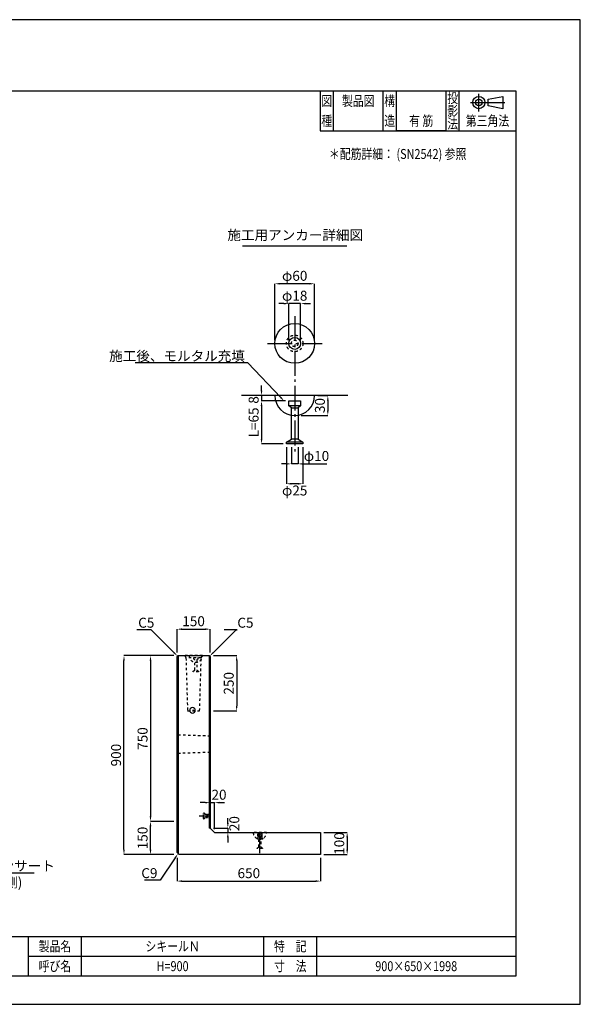
# Model space of a CAD drawing. Units: millimetres. Extents: x 0 to 6300, y 0 to 4455.
# Drawn here: x 3763 to 6300, y 0 to 4455 of the extents above; entities that cross this region are included whole.
import ezdxf
from ezdxf import colors
from ezdxf.entities.mleader import LeaderData, LeaderLine
from ezdxf.enums import TextEntityAlignment as Align
from ezdxf.math import Vec2, Vec3

# ---------------------------------------------------------------- set-up
doc = ezdxf.new("R2010")
doc.units = ezdxf.units.MM
doc.header["$LTSCALE"] = 15
for name, pattern in [('1TEN 07', [10.5, 7.5, -1.125, 0.75, -1.125]), ('HASEN 0.50', [0.75, 0.5, -0.25]), ('HASEN 0.75', [1.5, 0.75, -0.75])]:
    doc.linetypes.add(name, pattern=pattern)
for name, color, linetype in [('S-1', 2, 'Continuous'), ('S-4', 4, 'Continuous'), ('S-Dim', 1, 'Continuous'), ('S-Txt', 7, 'Continuous'), ('TTL-FRAM', 241, 'Continuous'), ('TTL-LINE', 253, 'Continuous'), ('TTL-TXT', 254, 'Continuous')]:
    doc.layers.add(name, color=color, linetype=linetype)
doc.styles.get("Standard").update_dxf_attribs({"font": 'extslim2.shx', "width": 0.8, "bigfont": 'extfont2.shx'})
doc.dimstyles.new('Standard 0', dxfattribs={"dimtxt": 3, "dimasz": 1.5, "dimexe": 0, "dimexo": 1, "dimgap": 0.5, "dimtad": 1, "dimdec": 0, "dimzin": 1, "dimtxsty": 'Standard', "dimcen": 2.5, "dimaunit": 1, "dimadec": 3, "dimazin": 0, "dimtfac": 1, "dimtdec": 0, "dimtix": 1, "dimtmove": 2, "dimatfit": 3, "dimfxl": 1, "dimlwd": -1, "dimlwe": -1, "dimarcsym": 0})

# ---------------------------------------------------------------- blocks, each defined once
blk = doc.blocks.new('*D27')
at = {"layer": 'Defpoints', "color": 0}
for p in [(4235, 1577.5), (4475, 1577.5), (4475, 677.5)]:
    blk.add_point(p, dxfattribs=at)
at = {"layer": 'S-Dim', "color": 0}
for p, q in [((4460, 1577.5), (4235, 1577.5)), ((4235, 700), (4235, 1555)), ((4460, 677.5), (4235, 677.5))]:
    blk.add_line(p, q, dxfattribs=at)
for points in [[(4231.2, 1555), (4238.7, 1555), (4235, 1577.5)], [(4231.2, 700), (4238.7, 700), (4235, 677.5)]]:
    blk.add_solid(points, dxfattribs=at)
at = {"layer": 'S-Dim', "color": 0, "insert": (4205, 1127.5), "char_height": 45, "attachment_point": 5, "rotation": 90}
blk.add_mtext('900', dxfattribs=at)
blk = doc.blocks.new('*D28')
at = {"layer": 'Defpoints', "color": 0}
for p in [(4475, 1577.5), (4355, 827.5), (4475, 827.5)]:
    blk.add_point(p, dxfattribs=at)
at = {"layer": 'S-Dim', "color": 0}
for p, q in [((4460, 1577.5), (4355, 1577.5)), ((4355, 1555), (4355, 850)), ((4460, 827.5), (4355, 827.5))]:
    blk.add_line(p, q, dxfattribs=at)
for points in [[(4351.2, 1555), (4358.7, 1555), (4355, 1577.5)], [(4351.2, 850), (4358.7, 850), (4355, 827.5)]]:
    blk.add_solid(points, dxfattribs=at)
at = {"layer": 'S-Dim', "color": 0, "insert": (4325, 1202.5), "char_height": 45, "attachment_point": 5, "rotation": 90}
blk.add_mtext('750', dxfattribs=at)
blk = doc.blocks.new('*D29')
at = {"layer": 'Defpoints', "color": 0}
for p in [(4475, 677.5), (5125, 677.5), (5125, 557.5)]:
    blk.add_point(p, dxfattribs=at)
at = {"layer": 'S-Dim', "color": 0}
for p, q in [((4475, 662.5), (4475, 557.5)), ((5125, 662.5), (5125, 557.5)), ((4497.5, 557.5), (5102.5, 557.5))]:
    blk.add_line(p, q, dxfattribs=at)
for points in [[(4497.5, 561.2), (4497.5, 553.7), (4475, 557.5)], [(5102.5, 561.2), (5102.5, 553.7), (5125, 557.5)]]:
    blk.add_solid(points, dxfattribs=at)
at = {"layer": 'S-Dim', "color": 0, "insert": (4800, 587.5), "char_height": 45, "attachment_point": 5}
blk.add_mtext('650', dxfattribs=at)
blk = doc.blocks.new('*D30')
at = {"layer": 'Defpoints', "color": 0}
for p in [(4355, 827.5), (4475, 827.5), (4475, 677.5)]:
    blk.add_point(p, dxfattribs=at)
at = {"layer": 'S-Dim', "color": 0}
for p, q in [((4460, 827.5), (4355, 827.5)), ((4355, 700), (4355, 805)), ((4460, 677.5), (4355, 677.5))]:
    blk.add_line(p, q, dxfattribs=at)
for points in [[(4351.2, 805), (4358.7, 805), (4355, 827.5)], [(4351.2, 700), (4358.7, 700), (4355, 677.5)]]:
    blk.add_solid(points, dxfattribs=at)
at = {"layer": 'S-Dim', "color": 0, "insert": (4325, 752.5), "char_height": 45, "attachment_point": 5, "rotation": 90}
blk.add_mtext('150', dxfattribs=at)
blk = doc.blocks.new('*D31')
at = {"layer": 'Defpoints', "color": 0}
for p in [(5125, 777.5), (5125, 677.5), (5245, 677.5)]:
    blk.add_point(p, dxfattribs=at)
at = {"layer": 'S-Dim', "color": 0}
for p, q in [((5140, 777.5), (5245, 777.5)), ((5245, 755), (5245, 700)), ((5140, 677.5), (5245, 677.5))]:
    blk.add_line(p, q, dxfattribs=at)
for points in [[(5241.2, 755), (5248.7, 755), (5245, 777.5)], [(5241.2, 700), (5248.7, 700), (5245, 677.5)]]:
    blk.add_solid(points, dxfattribs=at)
at = {"layer": 'S-Dim', "color": 0, "insert": (5215, 727.5), "char_height": 45, "attachment_point": 5, "rotation": 90}
blk.add_mtext('100', dxfattribs=at)
blk = doc.blocks.new('*D32')
at = {"layer": 'Defpoints', "color": 0}
for p in [(4625, 1697.5), (4475, 1577.5), (4625, 1577.5)]:
    blk.add_point(p, dxfattribs=at)
at = {"layer": 'S-Dim', "color": 0}
for p, q in [((4475, 1592.5), (4475, 1697.5)), ((4497.5, 1697.5), (4602.5, 1697.5)), ((4625, 1592.5), (4625, 1697.5))]:
    blk.add_line(p, q, dxfattribs=at)
for points in [[(4497.5, 1701.2), (4497.5, 1693.7), (4475, 1697.5)], [(4602.5, 1701.2), (4602.5, 1693.7), (4625, 1697.5)]]:
    blk.add_solid(points, dxfattribs=at)
at = {"layer": 'S-Dim', "color": 0, "insert": (4550, 1727.5), "char_height": 45, "attachment_point": 5}
blk.add_mtext('150', dxfattribs=at)
blk = doc.blocks.new('*D33')
at = {"layer": 'Defpoints', "color": 0}
for p in [(4625, 797.5), (4645, 777.5), (4705, 777.5)]:
    blk.add_point(p, dxfattribs=at)
at = {"layer": 'S-Dim', "color": 0}
for p, q in [((4705, 820), (4705, 842.5)), ((4640, 797.5), (4705, 797.5)), ((4660, 777.5), (4705, 777.5)), ((4705, 797.5), (4705, 777.5)), ((4705, 755), (4705, 732.5))]:
    blk.add_line(p, q, dxfattribs=at)
for points in [[(4701.2, 820), (4708.7, 820), (4705, 797.5)], [(4701.2, 755), (4708.7, 755), (4705, 777.5)]]:
    blk.add_solid(points, dxfattribs=at)
at = {"layer": 'S-Dim', "color": 0, "insert": (4740, 817.5), "char_height": 45, "attachment_point": 5, "rotation": 90}
blk.add_mtext('20', dxfattribs=at)
blk = doc.blocks.new('*D38')
at = {"layer": 'Defpoints', "color": 0}
for p in [(4920.8, 2730.2), (4857.5, 2535.2), (4970, 2535.2)]:
    blk.add_point(p, dxfattribs=at)
at = {"layer": 'S-Dim', "color": 0}
for p, q in [((4905.8, 2730.2), (4857.5, 2730.2)), ((4857.5, 2707.7), (4857.5, 2557.7)), ((4955, 2535.2), (4857.5, 2535.2))]:
    blk.add_line(p, q, dxfattribs=at)
for points in [[(4853.7, 2707.7), (4861.2, 2707.7), (4857.5, 2730.2)], [(4853.7, 2557.7), (4861.2, 2557.7), (4857.5, 2535.2)]]:
    blk.add_solid(points, dxfattribs=at)
at = {"layer": 'S-Dim', "color": 0, "insert": (4827.5, 2632.7), "char_height": 45, "attachment_point": 5, "rotation": 90}
blk.add_mtext('L=65', dxfattribs=at)
blk = doc.blocks.new('*D39')
at = {"layer": 'Defpoints', "color": 0}
for p in [(4992.5, 2535.2), (5022.5, 2535.2), (4992.5, 2445.2)]:
    blk.add_point(p, dxfattribs=at)
at = {"layer": 'S-Dim', "color": 0}
for p, q in [((4992.5, 2520.2), (4992.5, 2445.2)), ((5022.5, 2520.2), (5022.5, 2445.2)), ((4970, 2445.2), (4947.5, 2445.2)), ((5022.5, 2445.2), (4992.5, 2445.2)), ((5045, 2445.2), (5067.5, 2445.2))]:
    blk.add_line(p, q, dxfattribs=at)
for points in [[(4970, 2449), (4970, 2441.5), (4992.5, 2445.2)], [(5045, 2449), (5045, 2441.5), (5022.5, 2445.2)]]:
    blk.add_solid(points, dxfattribs=at)
at = {"layer": 'S-Dim', "color": 0, "insert": (5106.2, 2475.2), "char_height": 45, "attachment_point": 5}
blk.add_mtext('φ10', dxfattribs=at)
blk = doc.blocks.new('*D40')
at = {"layer": 'Defpoints', "color": 0}
for p in [(4970, 2535.2), (5045, 2535.2), (4970, 2355.2)]:
    blk.add_point(p, dxfattribs=at)
at = {"layer": 'S-Dim', "color": 0}
for p, q in [((4970, 2520.2), (4970, 2355.2)), ((5045, 2520.2), (5045, 2355.2)), ((5022.5, 2355.2), (4992.5, 2355.2))]:
    blk.add_line(p, q, dxfattribs=at)
for points in [[(4992.5, 2359), (4992.5, 2351.5), (4970, 2355.2)], [(5022.5, 2359), (5022.5, 2351.5), (5045, 2355.2)]]:
    blk.add_solid(points, dxfattribs=at)
at = {"layer": 'S-Dim', "color": 0, "insert": (5007.5, 2318.9), "char_height": 45, "attachment_point": 5}
blk.add_mtext('φ25', dxfattribs=at)
blk = doc.blocks.new('*D41')
at = {"layer": 'Defpoints', "color": 0}
for p in [(5097.5, 2754.2), (5022.5, 2664.2), (5157.5, 2664.2)]:
    blk.add_point(p, dxfattribs=at)
at = {"layer": 'S-Dim', "color": 0}
for p, q in [((5112.5, 2754.2), (5157.5, 2754.2)), ((5157.5, 2731.7), (5157.5, 2686.7)), ((5037.5, 2664.2), (5157.5, 2664.2))]:
    blk.add_line(p, q, dxfattribs=at)
for points in [[(5153.7, 2731.7), (5161.2, 2731.7), (5157.5, 2754.2)], [(5153.7, 2686.7), (5161.2, 2686.7), (5157.5, 2664.2)]]:
    blk.add_solid(points, dxfattribs=at)
at = {"layer": 'S-Dim', "color": 0, "insert": (5127.5, 2709.2), "char_height": 45, "attachment_point": 5, "rotation": 90}
blk.add_mtext('30', dxfattribs=at)
blk = doc.blocks.new('*D42')
at = {"layer": 'Defpoints', "color": 0}
for p in [(4917.5, 3260.3), (4917.5, 2990.3), (5097.5, 2990.3)]:
    blk.add_point(p, dxfattribs=at)
at = {"layer": 'S-Dim', "color": 0}
for p, q in [((4917.5, 3005.3), (4917.5, 3260.3)), ((5075, 3260.3), (4940, 3260.3)), ((5097.5, 3005.3), (5097.5, 3260.3))]:
    blk.add_line(p, q, dxfattribs=at)
for points in [[(4940, 3264), (4940, 3256.5), (4917.5, 3260.3)], [(5075, 3264), (5075, 3256.5), (5097.5, 3260.3)]]:
    blk.add_solid(points, dxfattribs=at)
at = {"layer": 'S-Dim', "color": 0, "insert": (5007.5, 3290.3), "char_height": 45, "attachment_point": 5}
blk.add_mtext('φ60', dxfattribs=at)
blk = doc.blocks.new('*D43')
at = {"layer": 'Defpoints', "color": 0}
for p in [(4980.5, 3170.3), (4980.5, 2990.3), (5034.5, 2990.3)]:
    blk.add_point(p, dxfattribs=at)
at = {"layer": 'S-Dim', "color": 0}
for p, q in [((4958, 3170.3), (4935.5, 3170.3)), ((4980.5, 3005.3), (4980.5, 3170.3)), ((5034.5, 3170.3), (4980.5, 3170.3)), ((5034.5, 3005.3), (5034.5, 3170.3)), ((5057, 3170.3), (5079.5, 3170.3))]:
    blk.add_line(p, q, dxfattribs=at)
for points in [[(4958, 3174), (4958, 3166.5), (4980.5, 3170.3)], [(5057, 3174), (5057, 3166.5), (5034.5, 3170.3)]]:
    blk.add_solid(points, dxfattribs=at)
at = {"layer": 'S-Dim', "color": 0, "insert": (5007.5, 3200.3), "char_height": 45, "attachment_point": 5}
blk.add_mtext('φ18', dxfattribs=at)
blk = doc.blocks.new('*D44')
at = {"layer": 'Defpoints', "color": 0}
for p in [(4857.5, 2730.2), (4917.5, 2754.2), (4980.5, 2730.2)]:
    blk.add_point(p, dxfattribs=at)
at = {"layer": 'S-Dim', "color": 0}
for p, q in [((4857.5, 2776.7), (4857.5, 2799.2)), ((4902.5, 2754.2), (4857.5, 2754.2)), ((4857.5, 2754.2), (4857.5, 2730.2)), ((4965.5, 2730.2), (4857.5, 2730.2)), ((4857.5, 2707.7), (4857.5, 2685.2))]:
    blk.add_line(p, q, dxfattribs=at)
for points in [[(4853.7, 2776.7), (4861.2, 2776.7), (4857.5, 2754.2)], [(4853.7, 2707.7), (4861.2, 2707.7), (4857.5, 2730.2)]]:
    blk.add_solid(points, dxfattribs=at)
at = {"layer": 'S-Dim', "color": 0, "insert": (4827.5, 2734.7), "char_height": 45, "attachment_point": 5, "rotation": 90}
blk.add_mtext('8', dxfattribs=at)
blk = doc.blocks.new('*D45')
at = {"layer": 'Defpoints', "color": 0}
for p in [(4645, 912.5), (4625, 797.5), (4645, 777.5)]:
    blk.add_point(p, dxfattribs=at)
at = {"layer": 'S-Dim', "color": 0}
for p, q in [((4602.5, 912.5), (4580, 912.5)), ((4625, 812.5), (4625, 912.5)), ((4625, 912.5), (4645, 912.5)), ((4645, 792.5), (4645, 912.5)), ((4667.5, 912.5), (4690, 912.5))]:
    blk.add_line(p, q, dxfattribs=at)
for points in [[(4602.5, 916.2), (4602.5, 908.7), (4625, 912.5)], [(4667.5, 916.2), (4667.5, 908.7), (4645, 912.5)]]:
    blk.add_solid(points, dxfattribs=at)
at = {"layer": 'S-Dim', "color": 0, "insert": (4665, 942.5), "char_height": 45, "attachment_point": 5}
blk.add_mtext('20', dxfattribs=at)
blk = doc.blocks.new('*D53')
at = {"layer": 'Defpoints', "color": 0}
for p in [(4625, 1577.5), (4625, 1327.5), (4745, 1327.5)]:
    blk.add_point(p, dxfattribs=at)
at = {"layer": 'S-Dim', "color": 0}
for p, q in [((4640, 1577.5), (4745, 1577.5)), ((4745, 1555), (4745, 1350)), ((4640, 1327.5), (4745, 1327.5))]:
    blk.add_line(p, q, dxfattribs=at)
for points in [[(4741.2, 1555), (4748.7, 1555), (4745, 1577.5)], [(4741.2, 1350), (4748.7, 1350), (4745, 1327.5)]]:
    blk.add_solid(points, dxfattribs=at)
at = {"layer": 'S-Dim', "color": 0, "insert": (4715, 1452.5), "char_height": 45, "attachment_point": 5, "rotation": 90}
blk.add_mtext('250', dxfattribs=at)

msp = doc.modelspace()

# ---------------------------------------------------------------- linework, layer by layer
at = {"linetype": 'HASEN 0.75'}
for points in [[(4474.99, 1225), (4479.99, 1220), (4479.99, 1135), (4474.99, 1130)], [(4479.99, 1220), (4624.99, 1215)], [(4624.99, 1140), (4479.99, 1135)]]:
    msp.add_lwpolyline(points, dxfattribs=at)
at = {"layer": 'Defpoints'}
msp.add_lwpolyline([(0, 0), (6300, 0), (6300, 4455), (0, 4455)], close=True, dxfattribs=at)
at = {"layer": 'S-1'}
for p, q in [((4917.5, 2754.24), (4767.5, 2754.24)), ((5247.5, 2754.24), (5097.5, 2754.24)), ((4479.99, 1577.5), (4479.99, 681.5)), ((4619.99, 1577.5), (4619.99, 797.5)), ((4624.99, 797.5), (4619.99, 797.5))]:
    msp.add_line(p, q, dxfattribs=at)
at = {"layer": 'S-1', "linetype": 'HASEN 0.75'}
msp.add_line((4584.49, 1567.5), (4515.49, 1567.5), dxfattribs=at)
at = {"layer": 'S-1', "linetype": 'Continuous'}
msp.add_line((4817.49, 777.5), (4882.49, 777.5), dxfattribs=at)
at = {"layer": 'S-1'}
msp.add_lwpolyline([(4917.5, 2754.24, 1), (5097.5, 2754.24)], format="xyb", close=True, dxfattribs=at)
msp.add_lwpolyline([(4474.99, 686.5), (4474.99, 1572.5), (4479.99, 1577.5), (4619.99, 1577.5), (4624.99, 1572.5), (4624.99, 797.5), (4644.99, 777.5), (5124.99, 777.5), (5124.99, 677.5), (4483.99, 677.5)], close=True, dxfattribs=at)
at = {"layer": 'S-1', "linetype": 'HASEN 0.75'}
msp.add_lwpolyline([(4589.99, 1577.5), (4509.99, 1577.5), (4515.49, 1567.5), (4522.49, 1327.5), (4577.49, 1327.5), (4584.49, 1567.5)], close=True, dxfattribs=at)
for points in [[(4529.99, 1577.5, 1), (4589.99, 1577.5)], [(4819.99, 777.5, 1), (4879.99, 777.5)]]:
    msp.add_lwpolyline(points, format="xyb", close=True, dxfattribs=at)
at = {"layer": 'S-1'}
msp.add_circle((5007.5, 2990.3), 90, dxfattribs=at)
at = {"layer": 'S-1', "linetype": 'HASEN 0.75'}
msp.add_circle((4549.99, 1330), 2.5, dxfattribs=at)
at = {"layer": 'S-1', "extrusion": (0, 0, -1)}
msp.add_ellipse((4544.99, 1330), major_axis=(12.5, 0), ratio=0.994308, dxfattribs=at)
at = {"layer": 'S-4'}
for p, q in [((5034.5, 2707.74), (4980.5, 2707.74)), ((4992.5, 2698.74), (5022.5, 2698.74)), ((5045, 2542.74), (4970, 2542.74)), ((5022.5, 2557.74), (4992.5, 2557.74))]:
    msp.add_line(p, q, dxfattribs=at)
msp.add_lwpolyline([(4980.5, 2707.74), (4980.5, 2730.24), (5034.5, 2730.24), (5034.5, 2707.74), (5022.5, 2698.74), (5022.5, 2557.74), (5045, 2542.74), (5045, 2535.24), (4970, 2535.24), (4970, 2542.74), (4992.5, 2557.74), (4992.5, 2698.74)], close=True, dxfattribs=at)
at = {"layer": 'S-4', "linetype": 'HASEN 0.75'}
for points in [[(4550.99, 1562), (4550.99, 1569.5), (4568.99, 1569.5), (4568.99, 1562), (4564.99, 1559), (4564.99, 1512), (4572.49, 1507), (4572.49, 1504.5), (4547.49, 1504.5), (4547.49, 1507), (4554.99, 1512), (4554.99, 1559)], [(4840.99, 762), (4840.99, 769.5), (4858.99, 769.5), (4858.99, 762), (4854.99, 759), (4854.99, 712), (4862.49, 707), (4862.49, 704.5), (4837.49, 704.5), (4837.49, 707), (4844.99, 712), (4844.99, 759)]]:
    msp.add_lwpolyline(points, close=True, dxfattribs=at)
at = {"layer": 'S-4', "linetype": 'HASEN 0.50'}
for points in [[(4624.99, 844.75), (4624.49, 844.25), (4600.99, 844.25, 0.4142136), (4598.99, 842.25), (4598.99, 840.75, -0.4142136), (4597.99, 839.75), (4595.99, 839.75, -0.4142136), (4594.99, 840.75), (4594.99, 864.25, -0.4142136), (4595.99, 865.25), (4597.99, 865.25, -0.4142136), (4598.99, 864.25), (4598.99, 862.75, 0.4142136), (4600.99, 860.75), (4624.49, 860.75), (4624.99, 860.25)], [(4857.74, 777.5), (4858.24, 777), (4858.24, 753.5, 0.4142136), (4860.24, 751.5), (4861.74, 751.5, -0.4142136), (4862.74, 750.5), (4862.74, 748.5, -0.4142136), (4861.74, 747.5), (4838.24, 747.5, -0.4142136), (4837.24, 748.5), (4837.24, 750.5, -0.4142136), (4838.24, 751.5), (4839.74, 751.5, 0.4142136), (4841.74, 753.5), (4841.74, 777), (4842.24, 777.5)]]:
    msp.add_lwpolyline(points, format="xyb", close=True, dxfattribs=at)
for points in [[(4624.99, 846.5), (4607.93, 846.5), (4606.99, 847.45), (4606.99, 857.55), (4607.93, 858.5), (4624.99, 858.5)], [(4855.99, 777.5), (4855.99, 760.45), (4855.04, 759.5), (4844.93, 759.5), (4843.99, 760.45), (4843.99, 777.5)]]:
    msp.add_lwpolyline(points, dxfattribs=at)
at = {"layer": 'S-4', "linetype": 'HASEN 0.75'}
for radius in [37.5, 15]:
    msp.add_circle((5007.5, 2990.3), radius, dxfattribs=at)
at = {"layer": 'S-4'}
msp.add_circle((5007.5, 2990.3), 27, dxfattribs=at)
at = {"layer": 'S-Dim', "linetype": '1TEN 07'}
for p, q in [((5007.5, 3114.05), (5007.5, 2501.49)), ((4883.75, 2990.3), (5131.25, 2990.3)), ((4574.99, 852.5), (4624.99, 852.5)), ((4849.99, 684.5), (4849.99, 777.5))]:
    msp.add_line(p, q, dxfattribs=at)
at = {"layer": 'S-Dim'}
msp.add_lwpolyline([(5067.5, 2445.24), (5152.81, 2445.24)], dxfattribs=at)
at = {"layer": 'S-Txt'}
msp.add_line((4772.01, 3432.5), (5242.99, 3432.5), dxfattribs=at)
at = {"layer": 'TTL-FRAM', "color": 3}
msp.add_lwpolyline([(382.5, 127.5), (382.5, 4132.5), (6007.5, 4132.5), (6007.5, 127.5), (5220, 127.5), (5010, 127.5), (4305, 127.5), (4095, 127.5), (3832.5, 127.5), (3727.5, 127.5), (2377.5, 127.5), (2115, 127.5), (2010, 127.5), (1747.5, 127.5), (1642.5, 127.5), (1222.5, 127.5), (907.5, 127.5), (487.5, 127.5)], close=True, dxfattribs=at)
for points in [[(5122.5, 4132.5), (5122.5, 3952.5), (5182.5, 3952.5), (5407.5, 3952.5), (5467.5, 3952.5), (5692.5, 3952.5), (5467.5, 3952.5), (5692.5, 3952.5), (5752.5, 3952.5), (6007.5, 3952.5)], [(382.5, 307.5), (6007.5, 307.5)]]:
    msp.add_lwpolyline(points, dxfattribs=at)
at = {"layer": 'TTL-LINE', "color": 2}
for points in [[(5182.5, 3952.5), (5182.5, 4132.5)], [(5407.5, 3952.5), (5407.5, 4132.5)], [(5467.5, 3952.5), (5467.5, 4132.5)], [(5692.5, 3952.5), (5692.5, 4132.5)], [(5752.5, 3952.5), (5752.5, 4132.5)], [(3802.5, 127.5), (3802.5, 307.5)], [(4042.5, 127.5), (4042.5, 307.5)], [(4867.5, 127.5), (4867.5, 307.5)], [(5107.5, 127.5), (5107.5, 307.5)], [(3802.5, 217.5), (4042.5, 217.5), (4867.5, 217.5), (5107.5, 217.5), (6007.5, 217.5)]]:
    msp.add_lwpolyline(points, dxfattribs=at)
at = {"layer": 'TTL-TXT', "color": 2}
for points in [[(5840.96, 4040.11), (5840.96, 4118.91)], [(5803.45, 4080), (5958.57, 4080)]]:
    msp.add_lwpolyline(points, dxfattribs=at)
at = {"layer": 'TTL-TXT', "color": 3}
msp.add_lwpolyline([(5883.58, 4080), (5883.58, 4095.04), (5948.76, 4107.58), (5948.76, 4052.42), (5883.58, 4064.96)], close=True, dxfattribs=at)
for radius in [27.58, 15.04]:
    msp.add_circle((5840.96, 4080), radius, dxfattribs=at)

# ---------------------------------------------------------------- texts
at = {"layer": 'S-Txt', "insert": (5009.92, 3443.75), "char_height": 45, "attachment_point": 8}
msp.add_mtext('施工用アンカー詳細図', dxfattribs=at)
at = {"layer": 'TTL-TXT', "color": 2, "width": 0.8}
for s, p in [('図', (5152.5, 4065)), ('構', (5437.5, 4065)), ('投', (5722.5, 4077.86)), ('影', (5722.5, 4020)), ('種', (5152.5, 3975)), ('造', (5437.5, 3975)), ('法', (5722.5, 3962.14)), ('製品名', (3922.5, 240)), ('特\u3000記', (4987.5, 240)), ('呼び名', (3922.5, 150)), ('寸\u3000法', (4987.5, 150))]:
    msp.add_text(s, height=45, dxfattribs=at).set_placement(p, align=Align.CENTER)
at = {"layer": 'TTL-TXT', "color": 1, "width": 0.8}
for s, p in [('製品図', (5295, 4065)), ('有 筋', (5580, 3975)), ('第三角法', (5880, 3975)), ('＊配筋詳細： (SN2542) 参照', (5473.41, 3825)), ('シキールＮ', (4455, 240)), ('H=900', (4455, 150)), ('900×650×1998', (5557.5, 150))]:
    msp.add_text(s, height=45, dxfattribs=at).set_placement(p, align=Align.CENTER)

# ---------------------------------------------------------------- dimensions: what is measured, and where the dimension line sits
at = {"layer": 'S-Dim'}
for base, p1, p2, text, picture, middle in [((4917.5, 3260.3), (5097.5, 2990.3), (4917.5, 2990.3), 'φ60', '*D42', (5007.5, 3290.3)), ((4980.5, 3170.3), (5034.5, 2990.3), (4980.5, 2990.3), 'φ18', '*D43', (5007.5, 3200.3))]:
    dim = msp.add_linear_dim(base=base, p1=p1, p2=p2, text=text, dimstyle='Standard 0', override={"dimscale": 15}, dxfattribs=at)
    dim.commit()
    dim.dimension.update_dxf_attribs({"geometry": picture, "text_midpoint": middle})
dim = msp.add_linear_dim(base=(4857.5, 2730.24), p1=(4917.5, 2754.24), p2=(4980.5, 2730.24), angle=270, text='8', dimstyle='Standard 0', override={"dimscale": 15}, dxfattribs=at)
dim.commit()
dim.dimension.update_dxf_attribs({"geometry": '*D44', "text_midpoint": (4827.5, 2734.74), "dimtype": 160})
for base, p1, p2, text, picture, middle in [((4857.5, 2535.24), (4920.76, 2730.24), (4970, 2535.24), 'L=65', '*D38', (4827.5, 2632.74)), ((5157.5, 2664.24), (5097.5, 2754.24), (5022.5, 2664.24), '30', '*D41', (5127.5, 2709.24))]:
    dim = msp.add_linear_dim(base=base, p1=p1, p2=p2, angle=270, text=text, dimstyle='Standard 0', override={"dimscale": 15}, dxfattribs=at)
    dim.commit()
    dim.dimension.update_dxf_attribs({"geometry": picture, "text_midpoint": middle})
for base, p1, p2, text, picture, middle in [((4992.5, 2445.24), (5022.5, 2535.24), (4992.5, 2535.24), 'φ10', '*D39', (5106.23, 2475.24)), ((4970, 2355.24), (5045, 2535.24), (4970, 2535.24), 'φ25', '*D40', (5007.5, 2318.88))]:
    dim = msp.add_linear_dim(base=base, p1=p1, p2=p2, text=text, dimstyle='Standard 0', override={"dimscale": 15}, dxfattribs=at)
    dim.commit()
    dim.dimension.update_dxf_attribs({"geometry": picture, "text_midpoint": middle, "dimtype": 160})
for base, p1, p2, picture, middle in [((4624.99, 1697.5), (4474.99, 1577.5), (4624.99, 1577.5), '*D32', (4549.99, 1727.5)), ((5124.99, 557.5), (4474.99, 677.5), (5124.99, 677.5), '*D29', (4799.99, 587.5))]:
    dim = msp.add_linear_dim(base=base, p1=p1, p2=p2, dimstyle='Standard 0', override={"dimscale": 15, "dimdec": 1, "dimzin": 9, "dimdsep": 46, "dimtdec": 1}, dxfattribs=at)
    dim.commit()
    dim.dimension.update_dxf_attribs({"geometry": picture, "text_midpoint": middle})
for base, p1, p2, picture, middle in [((4234.99, 1577.5), (4474.99, 677.5), (4474.99, 1577.5), '*D27', (4204.99, 1127.5)), ((4354.99, 827.5), (4474.99, 1577.5), (4474.99, 827.5), '*D28', (4324.99, 1202.5)), ((4744.99, 1327.5), (4624.99, 1577.5), (4624.99, 1327.5), '*D53', (4714.99, 1452.5)), ((4354.99, 827.5), (4474.99, 677.5), (4474.99, 827.5), '*D30', (4324.99, 752.5)), ((5244.99, 677.5), (5124.99, 777.5), (5124.99, 677.5), '*D31', (5214.99, 727.5))]:
    dim = msp.add_linear_dim(base=base, p1=p1, p2=p2, angle=90, dimstyle='Standard 0', override={"dimscale": 15, "dimdec": 1, "dimzin": 9, "dimdsep": 46, "dimtdec": 1}, dxfattribs=at)
    dim.commit()
    dim.dimension.update_dxf_attribs({"geometry": picture, "text_midpoint": middle})
dim = msp.add_linear_dim(base=(4644.99, 912.5), p1=(4624.99, 797.5), p2=(4644.99, 777.5), dimstyle='Standard 0', override={"dimscale": 15, "dimdec": 1, "dimzin": 9, "dimdsep": 46, "dimtdec": 1}, dxfattribs=at)
dim.commit()
dim.dimension.update_dxf_attribs({"geometry": '*D45', "text_midpoint": (4664.99, 942.5), "dimtype": 160})
dim = msp.add_linear_dim(base=(4704.99, 777.5), p1=(4624.99, 797.5), p2=(4644.99, 777.5), angle=90, dimstyle='Standard 0', override={"dimscale": 15, "dimdec": 1, "dimzin": 9, "dimdsep": 46, "dimtdec": 1}, dxfattribs=at)
dim.commit()
dim.dimension.update_dxf_attribs({"geometry": '*D33', "text_midpoint": (4739.99, 817.5), "dimtype": 160})

# ---------------------------------------------------------------- leaders
at = {"layer": 'S-Txt'}
ml = msp.add_multileader_mtext('Standard', dxfattribs=at)
ml.set_content('施工後、モルタル充填', color=256)
ml.set_leader_properties()
ml.build(insert=Vec2(0, 0))
ml.multileader.update_dxf_attribs({"text_left_attachment_type": 6, "text_right_attachment_type": 6, "dogleg_length": 0.36, "arrow_head_size": 22.5, "scale": 15})
ctx = ml.context
ctx.base_point, ctx.scale, ctx.char_height, ctx.arrow_head_size, ctx.landing_gap_size, ctx.plane_origin = Vec3(4352.23, 2901.68), 15, 45, 22.5, 7.5, Vec3(4895.03, 2801.68)
ctx.left_attachment, ctx.right_attachment, ctx.text_align_type = 6, 6, 2
notes = []
notes.append((ctx, [(0, (1, 1, 0), (4795.03, 2901.68), (-1, 0), 5.4, [(0, [(4960.17, 2729.38)], 0, [])])]))
ctx.mtext.insert, ctx.mtext.alignment, ctx.mtext.flow_direction = Vec3(4782.13, 2955.68), 3, 5
ml = msp.add_multileader_mtext('Standard', dxfattribs=at)
ml.set_content('C5', color=256)
ml.set_leader_properties()
ml.build(insert=Vec2(0, 0))
ml.multileader.update_dxf_attribs({"text_left_attachment_type": 6, "text_right_attachment_type": 6, "dogleg_length": 0.36, "arrow_head_size": 22.5, "scale": 15})
ctx = ml.context
ctx.base_point, ctx.scale, ctx.char_height, ctx.arrow_head_size, ctx.landing_gap_size, ctx.plane_origin = Vec3(4299.29, 1695), 15, 45, 22.5, 0, Vec3(4477.49, 1575)
ctx.left_attachment, ctx.right_attachment = 6, 6
notes.append((ctx, [(0, (1, 1, 0), (4357.49, 1695), (-1, 0), 5.4, [(0, [(4477.49, 1575)], 0, [])])]))
ctx.mtext.insert, ctx.mtext.flow_direction = Vec3(4299.29, 1749), 5
ml = msp.add_multileader_mtext('Standard', dxfattribs=at)
ml.set_content('C5', color=256)
ml.set_leader_properties()
ml.build(insert=Vec2(0, 0))
ml.multileader.update_dxf_attribs({"text_left_attachment_type": 6, "text_right_attachment_type": 6, "dogleg_length": 0.36, "arrow_head_size": 22.5, "scale": 15})
ctx = ml.context
ctx.base_point, ctx.scale, ctx.char_height, ctx.arrow_head_size, ctx.landing_gap_size, ctx.plane_origin = Vec3(4747.89, 1695), 15, 45, 22.5, 0, Vec3(4622.49, 1575)
ctx.left_attachment, ctx.right_attachment = 6, 6
notes.append((ctx, [(0, (1, 1, 0), (4742.49, 1695), (1, 0), 5.4, [(0, [(4622.49, 1575)], 0, [])])]))
ctx.mtext.insert, ctx.mtext.flow_direction = Vec3(4747.89, 1749), 5
ml = msp.add_multileader_mtext('Standard', dxfattribs=at)
ml.set_content('接続用インサート\\PM12(背面側)', color=256)
ml.set_leader_properties()
ml.build(insert=Vec2(0, 0))
ml.multileader.update_dxf_attribs({"text_left_attachment_type": 6, "text_right_attachment_type": 6, "dogleg_length": 0.36, "arrow_head_size": 22.5, "scale": 15})
ctx = ml.context
ctx.base_point, ctx.scale, ctx.char_height, ctx.arrow_head_size, ctx.landing_gap_size, ctx.plane_origin = Vec3(3423.83, 595), 15, 45, 22.5, 7.5, Vec3(3326.43, 852.5)
ctx.left_attachment, ctx.right_attachment = 6, 6
notes.append((ctx, [(0, (1, 1, 0), (3418.43, 595), (1, 0), 5.4, [(0, [(3248.43, 852.5)], 0, [])])]))
ctx.mtext.insert, ctx.mtext.flow_direction = Vec3(3431.33, 649), 5
ml = msp.add_multileader_mtext('Standard', dxfattribs=at)
ml.set_content('C9', color=256)
ml.set_leader_properties()
ml.build(insert=Vec2(0, 0))
ml.multileader.update_dxf_attribs({"text_left_attachment_type": 6, "text_right_attachment_type": 6, "dogleg_length": 0.36, "arrow_head_size": 22.5, "scale": 15})
ctx = ml.context
ctx.base_point, ctx.scale, ctx.char_height, ctx.arrow_head_size, ctx.landing_gap_size, ctx.plane_origin = Vec3(4326.29, 562), 15, 45, 22.5, 7.5, Vec3(4499.49, 662)
ctx.left_attachment, ctx.right_attachment, ctx.text_align_type = 6, 6, 2
notes.append((ctx, [(0, (1, 1, 0), (4399.49, 562), (-1, 0), 5.4, [(0, [(4479.49, 682)], 0, [])])]))
ctx.mtext.insert, ctx.mtext.alignment, ctx.mtext.flow_direction = Vec3(4386.59, 616), 3, 5
for ctx, leaders in notes:
    for number, flags, end, landing, length, lines in leaders:
        leader = LeaderData()
        leader.index, (leader.has_last_leader_line, leader.has_dogleg_vector, leader.attachment_direction) = number, flags
        leader.last_leader_point, leader.dogleg_vector, leader.dogleg_length = Vec3(end), Vec3(landing), length
        for number, points, colour, breaks in lines:
            line = LeaderLine()
            line.index, line.vertices, line.color, line.breaks = number, Vec3.list(points), colors.encode_raw_color(colour), breaks
            leader.lines.append(line)
        ctx.leaders.append(leader)

doc.saveas('drawing.dxf')
